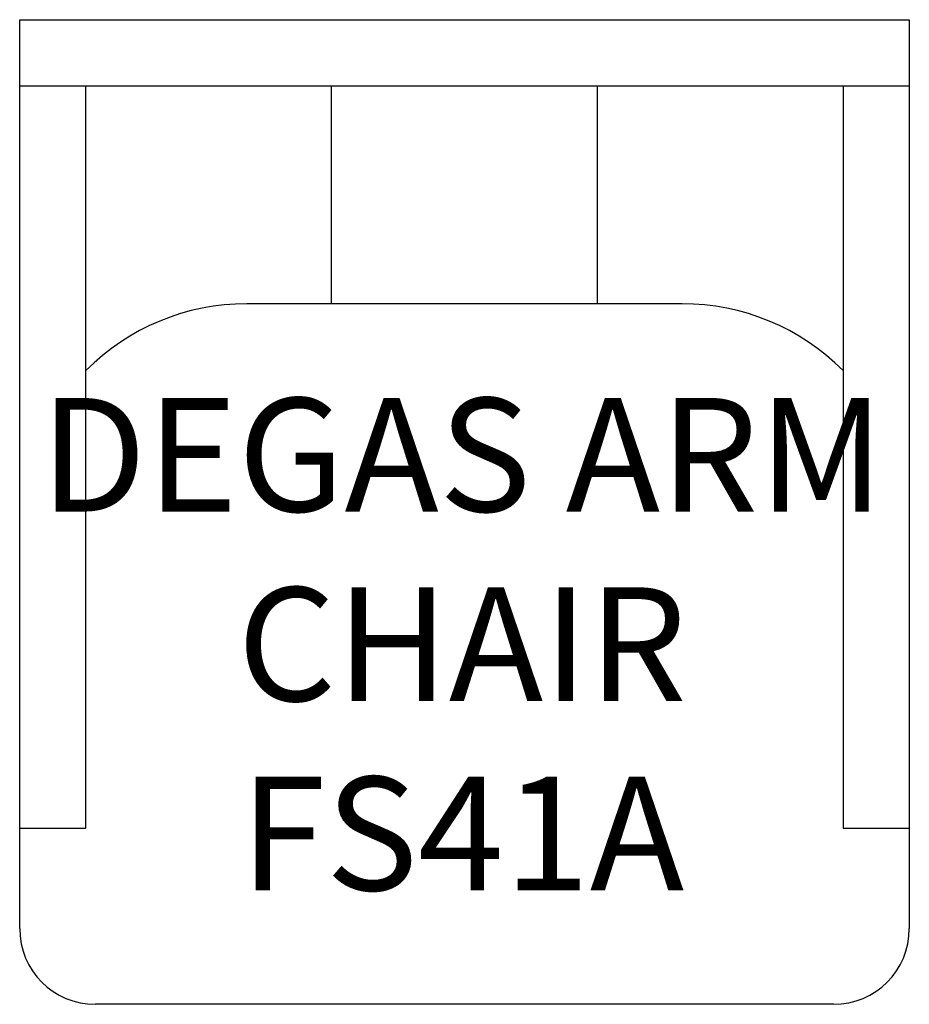
# Model space of a CAD drawing. Units: inches. Extents: x 16.8 to 40.3, y 8.7 to 34.7.
import ezdxf

# ---------------------------------------------------------------- set-up
doc = ezdxf.new("R2010")
doc.units = ezdxf.units.IN
doc.header["$MEASUREMENT"] = 0
for name, color, linetype in [('Inside', 2, 'Continuous'), ('Outside', 1, 'Continuous'), ('Text', 3, 'Continuous')]:
    doc.layers.add(name, color=color, linetype=linetype)
doc.styles.get("Standard").update_dxf_attribs({"font": 'arial.ttf'})

# ---------------------------------------------------------------- blocks, each defined once
blk = doc.blocks.new('Degas Arm Chair - FS41A')
at = {"layer": 'Inside'}
for p, q in [((-11.75, -1.75), (11.75, -1.75)), ((-10, -21.352), (-10, -1.75)), ((-3.51, -7.5), (-3.51, -1.75)), ((3.51, -7.5), (3.51, -1.75)), ((10, -1.75), (10, -21.352)), ((5.75, -7.5), (-5.75, -7.5)), ((-11.75, -21.352), (-10, -21.352)), ((10, -21.352), (11.75, -21.352))]:
    blk.add_line(p, q, dxfattribs=at)
for centre, start, end in [((-5.75, -13.5), 90, 135.0995), ((5.75, -13.5), 44.9005, 90)]:
    blk.add_arc(centre, 6, start, end, dxfattribs=at)
at = {"layer": 'Outside'}
for p, q in [((-11.75, 0), (11.75, 0)), ((-11.75, -24), (-11.75, 0)), ((11.75, 0), (11.75, -24)), ((9.75, -26), (-9.75, -26))]:
    blk.add_line(p, q, dxfattribs=at)
for centre, start, end in [((-9.75, -24), 180, 270), ((9.75, -24), 270, 0)]:
    blk.add_arc(centre, 2, start, end, dxfattribs=at)
at = {"layer": 'Text', "insert": (-0.064, -16.49), "char_height": 3, "attachment_point": 5}
blk.add_mtext_dynamic_manual_height_columns('DEGAS ARM CHAIR\\PFS41A', width=23.37166, gutter_width=15, heights=[25.193], dxfattribs=at)

msp = doc.modelspace()

# ---------------------------------------------------------------- block references
at = {"layer": 'Outside'}
msp.add_blockref('Degas Arm Chair - FS41A', (28.567, 34.718), dxfattribs=at)

doc.saveas('drawing.dxf')
